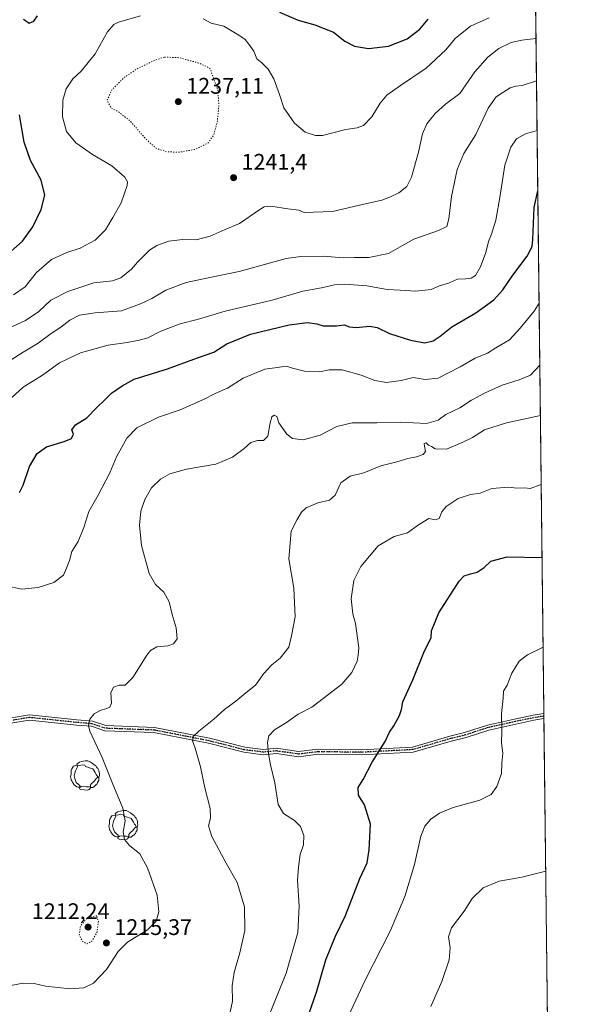
# Model space of a CAD drawing. Units: metres. Extents: x 577106 to 579840, y 4758928 to 4761284.
# Drawn here: x 579593 to 579836, y 4759809 to 4760245 of the extents above; entities that cross this region are included whole.
import ezdxf

# ---------------------------------------------------------------- set-up
doc = ezdxf.new("R2010")
doc.units = ezdxf.units.M
doc.header["$MEASUREMENT"] = 0
doc.linetypes.add('DGN Style 4', pattern=[2.6384748266838614, 1.318413404963828, -0.6592067024819142, 0.001648016756204785, -0.6592067024819142])
doc.linetypes.add('DGN Style 5', pattern=[1.1536117293433497, 0.4944050268614355, -0.6592067024819142])
for name, color, linetype, lineweight in [('Comarca CxS', 21, 'Continuous', 0), ('Comunidad Autónoma CxS', 142, 'Continuous', 0), ('Curva de nivel maestra', 30, 'Continuous', 30), ('Curva de nivel normal', 30, 'Continuous', 0), ('Curva de nivel normal depresión', 30, 'DGN Style 5', 0), ('Espacio natural protegido CxS', 121, 'Continuous', 0), ('Municipio CxS', 4, 'Continuous', 0), ('Pastizal CxS', 92, 'Continuous', 0), ('Pista no pavimentada Cxs', 111, 'Continuous', 0), ('Pista no pavimentada eje', 91, 'DGN Style 4', 0), ('Provincia CxS', 1, 'Continuous', 0), ('Punto de cota en terreno', 7, 'Continuous', 0), ('Ruta', 7, 'DGN Style 5', 30), ('Rótulo de punto de cota en terreno', 7, 'Continuous', 0), ('Yacimiento arqueológico puntual', 7, 'Continuous', 0)]:
    doc.layers.add(name, color=color, linetype=linetype, lineweight=lineweight)
doc.styles.add('Style-Arial', font='txt')

# ---------------------------------------------------------------- blocks, each defined once
blk = doc.blocks.new('*U9')
at = {"layer": 'Comunidad Autónoma CxS', "color": 142, "linetype": 'Continuous', "lineweight": 0, "flags": 128}
blk.add_lwpolyline([(579817.8250919514, 4760564.524148818), (579836.4300006103, 4758970.969982368), (577996.1690170484, 4758950.028942194)], dxfattribs=at)
blk = doc.blocks.new('*U10')
at = {"layer": 'Provincia CxS', "color": 1, "linetype": 'Continuous', "lineweight": 0, "flags": 128}
blk.add_lwpolyline([(579817.8250919514, 4760564.524148818), (579836.4300006103, 4758970.969982368), (577996.1690170484, 4758950.028942194)], dxfattribs=at)
blk = doc.blocks.new('*U11')
at = {"layer": 'Comarca CxS', "color": 21, "linetype": 'Continuous', "lineweight": 0, "flags": 128}
blk.add_lwpolyline([(579817.8250919514, 4760564.524148818), (579836.4300006103, 4758970.969982368), (577996.1690170484, 4758950.028942194)], dxfattribs=at)
blk = doc.blocks.new('*U12')
at = {"layer": 'Municipio CxS', "color": 4, "linetype": 'Continuous', "lineweight": 0, "flags": 128}
blk.add_lwpolyline([(579817.8250919514, 4760564.524148818), (579836.4300006103, 4758970.969982368), (577996.1690170484, 4758950.028942194)], dxfattribs=at)
blk = doc.blocks.new('*U13')
at = {"layer": 'Espacio natural protegido CxS', "color": 121, "linetype": 'Continuous', "lineweight": 0, "flags": 128}
blk.add_lwpolyline([(579817.8250919514, 4760564.524148818), (579836.4300006103, 4758970.969982368), (577996.1690170484, 4758950.028942194)], dxfattribs=at)
blk = doc.blocks.new('5PATER')
at = {"layer": 'Punto de cota en terreno', "linetype": 'Continuous', "lineweight": 0}
h = blk.add_hatch(color=51, dxfattribs=at)
edge = h.paths.add_edge_path()
edge.add_ellipse((0, 0), major_axis=(-0.1095731443231308, -0.1110710700762829), ratio=0.9994222409660322, start_angle=0, end_angle=360)
blk = doc.blocks.new('5YACIM')
at = {"layer": 'Pista no pavimentada eje', "color": 252, "linetype": 'Continuous', "lineweight": 0, "flags": 128}
for points in [[(0.613, -0.064), (0.621, -0.02), (0.617, 0.059), (0.613, 0.123), (0.5930000000000001, 0.195), (0.554, 0.282), (0.498, 0.346), (0.458, 0.401), (0.394, 0.453), (0.295, 0.517), (0.203, 0.5810000000000001), (0.111, 0.624), (-0.016, 0.628), (-0.156, 0.6), (-0.267, 0.5690000000000001), (-0.3830000000000001, 0.485), (-0.363, 0.429), (-0.283, 0.417), (-0.128, 0.457), (-0.02, 0.433), (0.004, 0.37), (0.155, 0.326), (0.251, 0.294), (0.334, 0.266), (0.39, 0.183), (0.434, 0.103), (0.482, 0.02), (0.518, -0.032), (0.546, -0.08), (0.601, -0.1)], [(-0.355, 0.366), (-0.367, 0.405), (-0.446, 0.421), (-0.522, 0.394), (-0.554, 0.3420000000000001), (-0.598, 0.266), (-0.63, 0.199), (-0.638, 0.127), (-0.63, 0.035), (-0.6690000000000002, -0.064), (-0.65, -0.132), (-0.63, -0.215), (-0.61, -0.263), (-0.5780000000000001, -0.323), (-0.546, -0.366), (-0.498, -0.434), (-0.442, -0.482), (-0.379, -0.526), (-0.319, -0.541), (-0.251, -0.545), (-0.243, -0.462), (-0.315, -0.406), (-0.41, -0.3270000000000001), (-0.466, -0.163), (-0.4940000000000001, -0.04), (-0.474, 0.079), (-0.442, 0.191)], [(0.331, -0.561), (0.366, -0.518), (0.41, -0.486), (0.442, -0.462), (0.478, -0.426), (0.518, -0.394), (0.542, -0.339), (0.562, -0.287), (0.601, -0.251), (0.601, -0.207), (0.601, -0.152), (0.5930000000000001, -0.128), (0.558, -0.104), (0.4940000000000001, -0.148), (0.442, -0.207), (0.3820000000000001, -0.271), (0.331, -0.3270000000000001), (0.263, -0.3780000000000001), (0.219, -0.438), (0.219, -0.51), (0.239, -0.561)], [(-0.1, -0.4940000000000001), (-0.183, -0.51), (-0.251, -0.557), (-0.267, -0.609), (-0.199, -0.645), (-0.06, -0.665), (0.07200000000000001, -0.673), (0.163, -0.637), (0.203, -0.5930000000000001), (0.219, -0.549), (0.203, -0.526), (0.123, -0.518), (0.036, -0.518)]]:
    blk.add_lwpolyline(points, close=True, dxfattribs=at)

msp = doc.modelspace()

# ---------------------------------------------------------------- linework, layer by layer
at = {"layer": 'Curva de nivel maestra', "color": 30, "linetype": 'Continuous', "lineweight": 30, "flags": 128}
for points, elevation in [([(579594.2699999996, 4760245.5801), (579596.7999999998, 4760243.850099999), (579598.8600000005, 4760244.7301), (579600.5300000003, 4760247.0101)], 1250), ([(579707.8399999999, 4760248.700099999), (579716.1399999997, 4760245.170100001), (579723.5300000003, 4760243.120100001), (579731.8600000005, 4760239.790100001), (579736.8399999999, 4760235.7601), (579741.1100000005, 4760233.540100001), (579747.4299999997, 4760232.600099999), (579756.2199999997, 4760233.540100001), (579764.4500000002, 4760236.8101), (579770.1900000004, 4760241.140100001), (579773.8600000005, 4760245.610099999)], 1250), ([(579586.3700000001, 4760140.470100001), (579593.9199999999, 4760147.120100001), (579598.4699999997, 4760153.530099999), (579602.1799999997, 4760161.120100001), (579603.8600000005, 4760167.540100001), (579602.1799999997, 4760174.210100001), (579597.4600000001, 4760182.850099999), (579594.7000000002, 4760191.0701), (579592.5, 4760203.1801)], 1250), ([(579592.6100000005, 4760035.6601), (579594.1699999999, 4760038.960100001), (579596.9600000001, 4760047.200099999), (579600.3300000001, 4760053.020099999), (579604.54, 4760055.960100001), (579612.4000000004, 4760058.280099999), (579615.6299999999, 4760059.710100001), (579616.5700000003, 4760061.540100001), (579615.8200000003, 4760063.540100001), (579617.3799999999, 4760065.700099999), (579622.4400000004, 4760068.850099999), (579626.7199999997, 4760073.2601), (579630.4400000004, 4760076.790100001), (579633.3200000003, 4760079.700099999), (579638.1200000001, 4760082.9301), (579643.4500000002, 4760085.9301), (579658.1799999997, 4760090.4801), (579671.5300000003, 4760095.4001), (579678.7000000002, 4760097.970100001), (579684.54, 4760101.5801), (579695.0300000003, 4760105.9001), (579712.1200000001, 4760110.050100001), (579720.25, 4760111.020099999), (579724.4600000001, 4760110.550100001), (579727.1900000004, 4760109.5601), (579730.5300000003, 4760109.620100001), (579733.1900000004, 4760109.600099999), (579736.5300000003, 4760109.970100001), (579738.8600000005, 4760109.130100001), (579741.8600000005, 4760108.840100001), (579747.8300000001, 4760109.520099999), (579751.1900000004, 4760108.9101), (579756.6699999999, 4760106.2301), (579765.9900000002, 4760103.220100001), (579772.4100000003, 4760102.120100001), (579776.0700000003, 4760102.960100001), (579779.0800000001, 4760104.9801), (579784.3499999996, 4760109.220100001), (579794.9500000002, 4760115.420100001), (579802.9100000003, 4760121.120100001), (579806.9800000004, 4760125.540100001), (579811.4299999997, 4760132.100099999), (579817.7999999998, 4760140.4301), (579819.9100000003, 4760144.800100001), (579820.3200000003, 4760147.850099999), (579820.8300000001, 4760162.040100001), (579822.4370999997, 4760169.4946)], 1225), ([(579720.0199999996, 4759801.870100001), (579724.2199999997, 4759814.210100001), (579728.4699999997, 4759828.5001), (579732.5700000003, 4759838.700099999), (579737.1600000003, 4759848.1601), (579743.4400000004, 4759864.540100001), (579746.8200000003, 4759871.540100001), (579747.5800000001, 4759877.210100001), (579748.3099999996, 4759888.620100001), (579745.5499999998, 4759897.210100001), (579742.9500000002, 4759901.550100001), (579742.8399999999, 4759904.9101), (579745.0199999996, 4759908.470100001), (579748.9800000004, 4759916.0601), (579754.7800000003, 4759925.290100001), (579756.7300000004, 4759929.390100001), (579758.5700000003, 4759932.210100001), (579761.1399999997, 4759936.870100001), (579761.9600000001, 4759939.540100001), (579762.6500000004, 4759942.9001), (579767.0700000003, 4759952.640100001), (579772.2699999996, 4759965.5601), (579775.1200000001, 4759971.210100001), (579775.2599999999, 4759974.3101), (579778.5, 4759982.3201), (579787.5300000003, 4759996.420100001), (579789.79, 4759998.6801), (579792.6299999999, 4759999.640100001), (579795.5899999999, 4760000.370100001), (579798.6600000003, 4760002.4001), (579801.6799999997, 4760005.280099999), (579808.9100000003, 4760007.120100001), (579824.3362999996, 4760006.820400001)], 1200)]:
    msp.add_lwpolyline(points, dxfattribs=dict(at, elevation=elevation))
at = {"layer": 'Curva de nivel normal', "color": 30, "linetype": 'Continuous', "lineweight": 0, "flags": 128}
for points, elevation in [([(579646.1900000004, 4760247.09), (579636.4100000003, 4760244.300000001), (579634.3899999997, 4760243.26), (579631.6299999999, 4760239.980000001), (579626.1399999997, 4760230.210000001), (579619.9199999999, 4760222.539999999), (579616.2300000004, 4760219.050000001), (579613.2400000002, 4760214.730000001), (579611.8099999996, 4760209.67), (579611.6100000005, 4760202.25), (579613.4199999999, 4760195.82), (579617.54, 4760190.74), (579624.9800000004, 4760185.539999999), (579633.5800000001, 4760180.59), (579639.2599999999, 4760175.560000001), (579640.4100000003, 4760173.380000001), (579640.25, 4760171.869999999), (579637.7199999997, 4760164.15), (579633.9600000001, 4760157.630000001), (579630.6299999999, 4760152.230000001), (579626.0599999996, 4760147.630000001), (579619.5, 4760144.029999999), (579613.5199999996, 4760142.180000001), (579606.7400000002, 4760139.029999999), (579600.0899999999, 4760133.300000001), (579595, 4760126.92), (579589.8499999996, 4760123.34)], 1245), ([(579800.8899999997, 4760246.15), (579792.5800000001, 4760242.42), (579785.8600000005, 4760237.07), (579781.6600000003, 4760232), (579772.9699999997, 4760223.779999999), (579761.5800000001, 4760216.210000001), (579755.5499999998, 4760211.810000001), (579752.5599999996, 4760208.289999999), (579748.8600000005, 4760202.199999999), (579745.1399999997, 4760198.390000001), (579742.2699999996, 4760197.34), (579737.25, 4760196.600000001), (579726.9800000004, 4760193.99), (579723.9199999999, 4760194.01), (579719.2999999998, 4760195.49), (579714.5, 4760199.470000001), (579709.7800000003, 4760206.32), (579707.9400000004, 4760212.16), (579705.3600000005, 4760219.100000001), (579702.8099999996, 4760223.439999999), (579700, 4760226.230000001), (579697.8099999996, 4760228.039999999), (579696.4800000004, 4760231.380000001), (579694.2100000001, 4760234.449999999), (579692.7000000002, 4760236.630000001), (579689.8600000005, 4760238.439999999), (579683.1900000004, 4760242.5), (579677.5800000001, 4760243.730000001), (579673.9699999997, 4760245.720000001)], 1245), ([(579583.1900000004, 4760106.52), (579595.1900000004, 4760112), (579601.0999999996, 4760115.890000001), (579606.4800000004, 4760120.980000001), (579614.0199999996, 4760124.83), (579625.54, 4760128.680000001), (579633.7400000002, 4760129.600000001), (579637.5199999996, 4760130.850000001), (579642.1900000004, 4760134.699999999), (579644.8600000005, 4760137.9), (579647.1100000005, 4760139.99), (579650.1799999997, 4760143.140000001), (579653.4400000004, 4760145.24), (579658.8600000005, 4760147.119999999), (579664.8600000005, 4760147.84), (579670.8600000005, 4760147.730000001), (579677.0800000001, 4760149.32), (579683.7699999996, 4760152.33), (579690.1399999997, 4760154.939999999), (579699.2100000001, 4760161.210000001), (579701.0800000001, 4760162.380000001), (579704.0999999996, 4760162.730000001), (579711.5099999999, 4760161.42), (579716.4100000003, 4760160.930000001), (579718.7599999999, 4760159.859999999), (579731.3200000003, 4760160.33), (579743.3499999996, 4760163.17), (579753.3200000003, 4760165.279999999), (579757.1900000004, 4760166.82), (579760.8499999996, 4760168.57), (579764.3399999999, 4760171.33), (579766.4800000004, 4760175.539999999), (579769.5, 4760186.539999999), (579771.2999999998, 4760194.779999999), (579773.2599999999, 4760199.220000001), (579776.8600000005, 4760203.75), (579781.5300000003, 4760207.92), (579787.9299999997, 4760212.65), (579794.5, 4760222.279999999), (579800.2800000003, 4760228.720000001), (579805.2000000002, 4760232.600000001), (579810.6100000005, 4760235.27), (579815.3799999999, 4760236.189999999), (579821.6492, 4760236.979)], 1240), ([(579585.2199999997, 4760092.130000001), (579594.1900000004, 4760097.980000001), (579600.8600000005, 4760101.850000001), (579606.5300000003, 4760106.199999999), (579610.8600000005, 4760109.039999999), (579614.8600000005, 4760112.140000001), (579619.1900000004, 4760114.300000001), (579626.1900000004, 4760115.41), (579637.8600000005, 4760116.25), (579646.1900000004, 4760119.390000001), (579651.1900000004, 4760121.74), (579657.4299999997, 4760125.350000001), (579666.4699999997, 4760128.75), (579676.9199999999, 4760131.039999999), (579690.0199999996, 4760133.640000001), (579710.8700000001, 4760139.390000001), (579717.2800000003, 4760140.32), (579727.3700000001, 4760140.42), (579736.0499999998, 4760139.680000001), (579741.1600000003, 4760139.930000001), (579747.5300000003, 4760139.930000001), (579756.25, 4760141.74), (579762.4699999997, 4760145.17), (579767.4100000003, 4760148.029999999), (579778.4400000004, 4760151.84), (579782.0700000003, 4760153.699999999), (579783, 4760157.02), (579784.1399999997, 4760166.92), (579786.7199999997, 4760178.890000001), (579789.7100000001, 4760185.980000001), (579794.9000000004, 4760194.480000001), (579800.4000000004, 4760206.039999999), (579804, 4760211.119999999), (579806.9699999997, 4760212.99), (579810.1600000003, 4760215.16), (579812.7699999996, 4760215.84), (579815.5300000003, 4760216.130000001), (579821.8673, 4760218.3025)], 1235), ([(579584.3099999996, 4760073.4), (579594.1900000004, 4760082.390000001), (579602.7300000004, 4760087.699999999), (579610.3200000003, 4760093.15), (579619.6299999999, 4760097.58), (579631.8399999999, 4760101.08), (579640.3799999999, 4760102.140000001), (579645.6399999997, 4760103.300000001), (579649.4800000004, 4760104.310000001), (579655.2100000001, 4760107.220000001), (579663.8499999996, 4760110.529999999), (579671.8899999997, 4760112.57), (579683.7699999996, 4760116.029999999), (579704.5899999999, 4760120.939999999), (579718.2999999998, 4760125.01), (579726.5499999998, 4760126.42), (579732.2800000003, 4760127.74), (579736.8899999997, 4760128.01), (579746.5599999996, 4760127.34), (579755.6500000004, 4760125.699999999), (579761.4699999997, 4760125.390000001), (579768.1900000004, 4760124.92), (579772.5300000003, 4760125.34), (579775.1900000004, 4760125.720000001), (579778.8600000005, 4760127.279999999), (579782.8600000005, 4760128.550000001), (579786.8600000005, 4760130.33), (579790.5300000003, 4760130.4), (579792.8600000005, 4760130.67), (579794.8600000005, 4760131.970000001), (579797.0300000003, 4760135.76), (579799.4699999997, 4760142.140000001), (579800.6299999999, 4760147.039999999), (579801.9100000003, 4760150.210000001), (579803.7800000003, 4760156.380000001), (579805.8099999996, 4760167.34), (579807.8099999996, 4760180.880000001), (579810.4199999999, 4760188.859999999), (579812.9699999997, 4760192.58), (579817.0300000003, 4760194.710000001), (579822.1253000004, 4760196.203700001)], 1230), ([(579586.5899999999, 4759994.32), (579593.5599999996, 4759992.890000001), (579600.8799999999, 4759993.619999999), (579607.7199999997, 4759995.810000001), (579612.1399999997, 4759999.08), (579613.4600000001, 4760002.08), (579614.6900000004, 4760005.600000001), (579615.7800000003, 4760009.57), (579618.6500000004, 4760014.039999999), (579621.1200000001, 4760020.15), (579623.3399999999, 4760027.27), (579627.4600000001, 4760034.539999999), (579632.6100000005, 4760044.369999999), (579635.6200000001, 4760051.460000001), (579640.1900000004, 4760059.859999999), (579644.5300000003, 4760064.32), (579654.2400000002, 4760069.109999999), (579663.8399999999, 4760072.41), (579674.1399999997, 4760076.930000001), (579679.3399999999, 4760079.58), (579684.8600000005, 4760082), (579691.8200000003, 4760086.350000001), (579701.3600000005, 4760090.4), (579706.9199999999, 4760091.189999999), (579710.9400000004, 4760091.730000001), (579713.5899999999, 4760090.810000001), (579718.9500000002, 4760089.52), (579725.5800000001, 4760089.26), (579729.9500000002, 4760090.16), (579735.6600000003, 4760090.16), (579744.1100000005, 4760087.720000001), (579750.1900000004, 4760085.34), (579755.3499999996, 4760084.529999999), (579761.8099999996, 4760085.289999999), (579767.0999999996, 4760086.76), (579772.5300000003, 4760085.76), (579778.2599999999, 4760086.34), (579788.0899999999, 4760091.430000001), (579794.7000000002, 4760095.279999999), (579800.1399999997, 4760097.539999999), (579803.8600000005, 4760099.890000001), (579809.8600000005, 4760103.430000001), (579814.5800000001, 4760108.51), (579820.8099999996, 4760116.029999999), (579823.0191000003, 4760119.641200001)], 1220), ([(579585.6900000004, 4759816.57), (579594.0199999996, 4759818.15), (579599.0300000003, 4759817.91), (579604.0800000001, 4759816.76), (579615.0099999999, 4759815.689999999), (579621.0599999996, 4759816.029999999), (579625.3099999996, 4759818.08), (579631.0899999999, 4759824.16), (579636.25, 4759832.210000001), (579640.5300000003, 4759836.34), (579649.29, 4759841.74), (579653.2100000001, 4759845.640000001), (579654.4199999999, 4759849.730000001), (579653.5800000001, 4759857.119999999), (579649.4000000004, 4759869.32), (579645.8799999999, 4759875.480000001), (579641.3499999996, 4759879.230000001), (579639.1399999997, 4759881.859999999), (579638.5800000001, 4759885.26), (579639.3799999999, 4759890.060000001), (579638.3600000005, 4759895.710000001), (579633.6600000003, 4759907.16), (579629.1699999999, 4759918.26), (579623.7800000003, 4759929.869999999), (579623.1900000004, 4759932.369999999), (579623.7100000001, 4759935.210000001), (579625.6600000003, 4759937.539999999), (579628.6100000005, 4759939.210000001), (579630.8600000005, 4759939.699999999), (579632.6500000004, 4759940.49), (579633.3499999996, 4759942.34), (579633.0800000001, 4759946.800000001), (579634.1799999997, 4759949.33), (579636.7699999996, 4759950.199999999), (579639.3600000005, 4759950.32), (579642.8799999999, 4759953.619999999), (579649.0300000003, 4759963.539999999), (579650.6200000001, 4759965.600000001), (579653.4000000004, 4759967.210000001), (579658.3899999997, 4759967.67), (579660.9100000003, 4759968.52), (579662.4400000004, 4759970.880000001), (579662.04, 4759975.680000001), (579660.3200000003, 4759981.539999999), (579658.9699999997, 4759987.230000001), (579656.6100000005, 4759991.57), (579652.8600000005, 4759994.949999999), (579650.0099999999, 4759999.800000001), (579646.6600000003, 4760012.210000001), (579645.7999999998, 4760021.210000001), (579646.4199999999, 4760027.380000001), (579648.0999999996, 4760032.630000001), (579651.0800000001, 4760037.730000001), (579655.0599999996, 4760041.560000001), (579659.2400000002, 4760043.960000001), (579666.6299999999, 4760045.970000001), (579679.6200000001, 4760048.27), (579686.9699999997, 4760051.289999999), (579692.1900000004, 4760055.220000001), (579695.0999999996, 4760057.869999999), (579698.1699999999, 4760058.76), (579700.7699999996, 4760058.680000001), (579702.6699999999, 4760060.680000001), (579703.7000000002, 4760066.539999999), (579704.5099999999, 4760069.300000001), (579705.5499999998, 4760069.960000001), (579706.7300000004, 4760069.41), (579707.5599999996, 4760066.58), (579711.1699999999, 4760061.52), (579713.6299999999, 4760059.640000001), (579718.4100000003, 4760059.09), (579725.9500000002, 4760061.17), (579733.2400000002, 4760064.960000001), (579740.1299999999, 4760066.560000001), (579751.0700000003, 4760066.630000001), (579761.5099999999, 4760066.9), (579773.0999999996, 4760066.33), (579778.29, 4760067.699999999), (579781.7300000004, 4760070.289999999), (579787.8899999997, 4760073.24), (579793.0199999996, 4760076.619999999), (579798.7599999999, 4760079.74), (579806.6900000004, 4760083.230000001), (579814.2599999999, 4760085.630000001), (579819.25, 4760087.730000001), (579823.3404000001, 4760092.124)], 1215), ([(579686.04, 4759805.279999999), (579687.0199999996, 4759810.210000001), (579686.9299999997, 4759816.939999999), (579687.7199999997, 4759822.810000001), (579690.3099999996, 4759831.600000001), (579692.4600000001, 4759841.51), (579692.4100000003, 4759851.930000001), (579689.1699999999, 4759862.810000001), (579684.2699999996, 4759871.34), (579677.8399999999, 4759883.220000001), (579676.4400000004, 4759887.869999999), (579677.3399999999, 4759891.32), (579677.0599999996, 4759895.619999999), (579674.7999999998, 4759904.810000001), (579672.9100000003, 4759914.029999999), (579670.5199999996, 4759922.279999999), (579669.2999999998, 4759925.640000001), (579669.6399999997, 4759927.480000001), (579672.0899999999, 4759929.859999999), (579678.7300000004, 4759935.119999999), (579683.4500000002, 4759939.470000001), (579688.5599999996, 4759943.210000001), (579692.9400000004, 4759946.92), (579697.1699999999, 4759950.210000001), (579700.8700000001, 4759955.430000001), (579704.4400000004, 4759959.26), (579708.2300000004, 4759962.189999999), (579712.04, 4759967.140000001), (579713.2300000004, 4759972.189999999), (579714.7999999998, 4759980.539999999), (579714.2800000003, 4759993.26), (579712.04, 4760006.230000001), (579713.0700000003, 4760018.560000001), (579715.6699999999, 4760023.699999999), (579717.6200000001, 4760027.029999999), (579719.6799999997, 4760028.83), (579724.8600000005, 4760031.140000001), (579730.1100000005, 4760032.34), (579732.5199999996, 4760034.529999999), (579735.1100000005, 4760039.99), (579739.2300000004, 4760042.960000001), (579745.3300000001, 4760044.390000001), (579752.8399999999, 4760047.52), (579759.9900000002, 4760049.34), (579764.8099999996, 4760050.779999999), (579768.7000000002, 4760051.560000001), (579771.6100000005, 4760052.57), (579772.6799999997, 4760053.9), (579772.1299999999, 4760056.26), (579772.1100000005, 4760057.480000001), (579772.8700000001, 4760057.74), (579773.9299999997, 4760056.710000001), (579775.3399999999, 4760056.02), (579776.9900000002, 4760055), (579781.9400000004, 4760054.960000001), (579788.9400000004, 4760057.92), (579793.4699999997, 4760060.060000001), (579798.8600000005, 4760063.480000001), (579808.6399999997, 4760066.619999999), (579823.5999999996, 4760069.8925)], 1210), ([(579700.2100000001, 4759796.210000001), (579710.8300000001, 4759822.539999999), (579715.9900000002, 4759840.550000001), (579716.6500000004, 4759852.26), (579715.9100000003, 4759863.810000001), (579716.3200000003, 4759869.57), (579717.04, 4759875.130000001), (579718.4600000001, 4759879.539999999), (579718.6399999997, 4759883.619999999), (579717.2599999999, 4759887.59), (579714.5499999998, 4759890.230000001), (579709.7199999997, 4759893.4), (579707.2800000003, 4759897.42), (579705.8499999996, 4759906.92), (579703.9000000004, 4759914.869999999), (579702.9600000001, 4759919.869999999), (579702.5099999999, 4759924.91), (579703.0999999996, 4759927.83), (579705.5999999996, 4759930.52), (579710.9500000002, 4759933.689999999), (579716.1699999999, 4759937.369999999), (579722.1799999997, 4759940.529999999), (579727.25, 4759944.34), (579735.5599999996, 4759950.77), (579739.9100000003, 4759955.850000001), (579742.3399999999, 4759960.869999999), (579742.8200000003, 4759963.630000001), (579743.0300000003, 4759966.890000001), (579741.5599999996, 4759977.539999999), (579740.3700000001, 4759981.939999999), (579739.6900000004, 4759988.49), (579740.8200000003, 4759996.609999999), (579743.9100000003, 4760002.869999999), (579751.6699999999, 4760012.050000001), (579758.7400000002, 4760016.199999999), (579764.5999999996, 4760017.800000001), (579769.5, 4760021.34), (579774.1600000003, 4760024.230000001), (579776.9800000004, 4760023.640000001), (579778.6600000003, 4760024.119999999), (579779.8399999999, 4760027.09), (579781.75, 4760029.480000001), (579787.0899999999, 4760033.029999999), (579792.5800000001, 4760034.779999999), (579796.9199999999, 4760035.439999999), (579802.0999999996, 4760037.449999999), (579809.5899999999, 4760038.01), (579813.1900000004, 4760037.689999999), (579816.5300000003, 4760037.789999999), (579819.0300000003, 4760037.4), (579823.9573999997, 4760039.276699999)], 1205), ([(579736.4199999999, 4759799.230000001), (579745.9299999997, 4759819.470000001), (579757.1799999997, 4759841.41), (579763.5300000003, 4759856.539999999), (579767.6900000004, 4759870.680000001), (579770.5599999996, 4759883.25), (579772.3099999996, 4759887.76), (579775.0599999996, 4759890.9), (579778.8700000001, 4759893.5), (579784.9100000003, 4759895.949999999), (579796.7199999997, 4759899.289999999), (579801.79, 4759901.76), (579804.2199999997, 4759905.359999999), (579806.4000000004, 4759911.08), (579806.54, 4759915.630000001), (579806.9500000002, 4759920.07), (579806.2800000003, 4759924.619999999), (579806.4699999997, 4759929.960000001), (579806.3799999999, 4759937.52), (579807.0499999998, 4759944.539999999), (579807.2000000002, 4759947.539999999), (579808.8600000005, 4759950.210000001), (579810.8700000001, 4759955.539999999), (579814.1399999997, 4759960.84), (579817.9400000004, 4759963.67), (579824.7991000004, 4759967.1821)], 1195), ([(579825.9587000003, 4759867.861500001), (579815.2999999998, 4759865.189999999), (579805.3799999999, 4759863.350000001), (579798.29, 4759860.33), (579793.3799999999, 4759855.600000001), (579789.8600000005, 4759850.01), (579784.1399999997, 4759842.720000001), (579782.7999999998, 4759838.66), (579783.6100000005, 4759833.82), (579783.0999999996, 4759828.449999999), (579779.8399999999, 4759818.859999999), (579774.9400000004, 4759807.789999999)], 1190)]:
    msp.add_lwpolyline(points, dxfattribs=dict(at, elevation=elevation))
at = {"layer": 'Curva de nivel normal depresión', "color": 30, "linetype": 'DGN Style 5', "lineweight": 0, "flags": 128}
for points, elevation in [([(579656.8099999996, 4760228.730000001), (579651.9100000003, 4760227.100000001), (579644.75, 4760223.600000001), (579638.7599999999, 4760219.52), (579633.5, 4760214.17), (579631.4400000004, 4760209.67), (579633.1699999999, 4760206.310000001), (579636.8899999997, 4760204.17), (579641.6799999997, 4760200.369999999), (579648.3700000001, 4760192.680000001), (579653.2400000002, 4760188.25), (579657.9500000002, 4760186.76), (579663.4000000004, 4760186.57), (579670.6600000003, 4760187.880000001), (579676.1799999997, 4760190.689999999), (579678.5999999996, 4760194), (579680.2300000004, 4760199.619999999), (579681, 4760207.34), (579680.5599999996, 4760214.199999999), (579677.0499999998, 4760223.730000001), (579672.4100000003, 4760226.039999999), (579663.1900000004, 4760228.52), (579656.8099999996, 4760228.730000001)], 1240), ([(579626.8600000005, 4759848.039999999), (579622.7300000004, 4759847.16), (579619.6200000001, 4759843.52), (579619.0599999996, 4759839.460000001), (579620.7400000002, 4759836.449999999), (579622.5599999996, 4759835.52), (579624.8200000003, 4759836.91), (579626.9199999999, 4759840.66), (579627.5300000003, 4759845.449999999), (579626.8600000005, 4759848.039999999)], 1215)]:
    msp.add_lwpolyline(points, dxfattribs=dict(at, elevation=elevation))
at = {"layer": 'Pastizal CxS', "color": 92, "linetype": 'Continuous', "lineweight": 0, "extrusion": (0.00207972830912542, -0.1781333897655526, 0.9840041515058735), "elevation": -845523.9573626397, "flags": 128}
msp.add_lwpolyline([(635354.6760566585, 4677467.356967561), (635354.6760566585, 4677031.077145953)], dxfattribs=at)
at = {"layer": 'Pastizal CxS', "color": 92, "linetype": 'Continuous', "lineweight": 0, "extrusion": (0.0002126289228010918, -0.01827033655405082, 0.9998330608612335), "elevation": -85649.4809859957, "flags": 128}
msp.add_lwpolyline([(635177.958298384, 4752096.290180682), (635177.958298384, 4752095.129908434)], dxfattribs=at)
at = {"layer": 'Pastizal CxS', "color": 92, "linetype": 'Continuous', "lineweight": 0, "extrusion": (0.0001608141753895776, -0.0137531591834634, 0.9999054079018052), "elevation": -64177.96030536158, "flags": 128}
msp.add_lwpolyline([(579824.9568197194, 4759504.092325248), (579824.9704222927, 4759502.929115232)], dxfattribs=at)
at = {"layer": 'Pastizal CxS', "color": 92, "linetype": 'Continuous', "lineweight": 0, "extrusion": (0.0006873132160898639, -0.05886858997081733, 0.998265504119716), "elevation": -278621.1768095018, "flags": 128}
msp.add_lwpolyline([(635355.9267643238, 4744668.273475962), (635355.9267643238, 4744533.980108412)], dxfattribs=at)
at = {"layer": 'Pastizal CxS', "color": 92, "linetype": 'Continuous', "lineweight": 0}
msp.add_polyline3d([(579817.8250000002, 4760564.529300001, 1302.614900000001), (579836.4299999997, 4758970.970000001, 1215.905899999998), (578871.4376999997, 4758959.9889, 1268.349300000002)], dxfattribs=at)
at = {"layer": 'Pista no pavimentada Cxs', "color": 111, "linetype": 'Continuous', "lineweight": 0, "extrusion": (0.0001827353124222794, -0.01566466403927013, 0.9998772849246764), "elevation": -73263.9739103311, "flags": 128}
msp.add_lwpolyline([(635308.7197970755, 4752285.896703165), (635308.7197970755, 4752283.573159968)], dxfattribs=at)
at = {"layer": 'Pista no pavimentada Cxs', "color": 111, "linetype": 'Continuous', "lineweight": 0}
for points in [[(579582.5428999999, 4759934.734099999, 1216.506099999999), (579596.9765, 4759937.093699999, 1216.284199999995), (579618.0559, 4759934.8803, 1215.465599999996), (579624.9155000001, 4759934.2917, 1215.054199999999), (579630.7845000001, 4759932.3159, 1214.647100000002), (579652.4036999998, 4759931.524499999, 1212.280199999994), (579676.8651000002, 4759926.738100001, 1209.295599999998), (579692.4369000001, 4759922.778899999, 1206.720600000001), (579700.7090999996, 4759921.744700001, 1205.492700000003), (579706.5401, 4759922.274700001, 1204.709499999997), (579716.3819000004, 4759920.8709, 1203.690000000002), (579724.9071000004, 4759921.9199, 1203.080799999996), (579744.1299000002, 4759921.654300001, 1201.166400000002), (579766.8437000001, 4759922.8355, 1198.496199999994), (579783.4105000002, 4759927.699899999, 1197.107699999993), (579790.0071, 4759929.283100001, 1196.580000000002), (579800.0717000002, 4759932.593499999, 1195.694399999993), (579812.1732999999, 4759935.252900001, 1194.187200000001), (579820.3369000005, 4759936.956300001, 1193.322100000005), (579824.9628999997, 4759937.726100001, 1193.052100000001), (579825.1426999997, 4759937.7521, 1193.043699999995), (579825.1698000003, 4759935.428900001, 1193.007199999993), (579820.7607000005, 4759934.6953, 1193.273300000001), (579812.6549000005, 4759933.003900001, 1194.121100000004), (579800.6794999996, 4759930.372099999, 1195.622000000003), (579790.6359000001, 4759927.068700001, 1196.489900000001), (579784.0033, 4759925.4769, 1196.997399999993), (579767.2326999997, 4759920.5527, 1198.342699999994), (579744.1738999998, 4759919.353499999, 1201.019400000005), (579725.0323000001, 4759919.617900001, 1203.030799999993), (579716.3596999999, 4759918.5507, 1203.703999999998), (579706.4808999998, 4759919.9597, 1204.766199999998), (579700.6700999998, 4759919.431700001, 1205.512900000002), (579692.0093, 4759920.5145, 1206.746400000004), (579676.3605000004, 4759924.4933, 1209.240300000005), (579652.1391000003, 4759929.2327, 1212.331699999995), (579630.3668999998, 4759930.0297, 1214.648199999996), (579624.4436999997, 4759932.023700001, 1215.029599999994), (579617.8375000004, 4759932.590700001, 1215.449500000002), (579597.0431000004, 4759934.7739, 1216.296799999996), (579582.9716999996, 4759932.4737, 1216.517399999997)], [(579582.5428999999, 4759934.734099999, 1216.506099999999), (579596.9765, 4759937.093699999, 1216.284199999995), (579618.0559, 4759934.8803, 1215.465599999996), (579624.9155000001, 4759934.2917, 1215.054199999999), (579630.7845000001, 4759932.3159, 1214.647100000002), (579652.4036999998, 4759931.524499999, 1212.280199999994), (579676.8651000002, 4759926.738100001, 1209.295599999998), (579692.4369000001, 4759922.778899999, 1206.720600000001), (579700.7090999996, 4759921.744700001, 1205.492700000003), (579706.5401, 4759922.274700001, 1204.709499999997), (579716.3819000004, 4759920.8709, 1203.690000000002), (579724.9071000004, 4759921.9199, 1203.080799999996), (579744.1299000002, 4759921.654300001, 1201.166400000002), (579766.8437000001, 4759922.8355, 1198.496199999994), (579783.4105000002, 4759927.699899999, 1197.107699999993), (579790.0071, 4759929.283100001, 1196.580000000002), (579800.0717000002, 4759932.593499999, 1195.694399999993), (579812.1732999999, 4759935.252900001, 1194.187200000001), (579820.3369000005, 4759936.956300001, 1193.322100000005), (579824.9628999997, 4759937.726100001, 1193.052100000001), (579825.1426999997, 4759937.7521, 1193.043699999995)], [(579825.1698000003, 4759935.429, 1193.007299999997), (579820.7607000005, 4759934.6953, 1193.273300000001), (579812.6549000005, 4759933.003900001, 1194.121100000004), (579800.6794999996, 4759930.372099999, 1195.622000000003), (579790.6359000001, 4759927.068700001, 1196.489900000001), (579784.0033, 4759925.4769, 1196.997399999993), (579767.2326999997, 4759920.5527, 1198.342699999994), (579744.1738999998, 4759919.353499999, 1201.019400000005), (579725.0323000001, 4759919.617900001, 1203.030799999993), (579716.3596999999, 4759918.5507, 1203.703999999998), (579706.4808999998, 4759919.9597, 1204.766199999998), (579700.6700999998, 4759919.431700001, 1205.512900000002), (579692.0093, 4759920.5145, 1206.746400000004), (579676.3605000004, 4759924.4933, 1209.240300000005), (579652.1391000003, 4759929.2327, 1212.331699999995), (579630.3668999998, 4759930.0297, 1214.648199999996), (579624.4436999997, 4759932.023700001, 1215.029599999994), (579617.8375000004, 4759932.590700001, 1215.449500000002), (579597.0431000004, 4759934.7739, 1216.296799999996), (579582.9716999996, 4759932.4737, 1216.517399999997)]]:
    msp.add_polyline3d(points, dxfattribs=at)
at = {"layer": 'Pista no pavimentada eje', "color": 91, "linetype": 'DGN Style 4', "lineweight": 0}
msp.add_polyline3d([(579825.1562999999, 4759936.5921, 1193.024399999995), (579825.1397000002, 4759936.5897, 1193.025200000004), (579820.5487000003, 4759935.8257, 1193.298299999995), (579812.4140999997, 4759934.128500001, 1194.152300000002), (579800.3756999997, 4759931.482899999, 1195.657500000001), (579790.3214999996, 4759928.175899999, 1196.531400000007), (579783.7068999996, 4759926.588500001, 1197.051500000002), (579767.0380999995, 4759921.6941, 1198.417100000006), (579744.1518999999, 4759920.503900001, 1201.092999999993), (579724.9697000004, 4759920.7689, 1203.055999999997), (579716.3709000006, 4759919.710700001, 1203.697), (579706.5105, 4759921.1173, 1204.737999999998), (579700.6897, 4759920.588099999, 1205.502900000007), (579692.2231000002, 4759921.646700001, 1206.723499999993), (579676.6129000001, 4759925.615700001, 1209.265299999999), (579652.2714999998, 4759930.378699999, 1212.306100000002), (579630.5756999999, 4759931.172700001, 1214.646200000003), (579624.6794999996, 4759933.1577, 1215.028600000005), (579617.9467000002, 4759933.735500001, 1215.457299999995), (579597.0099, 4759935.933900001, 1216.290399999998), (579582.7572999997, 4759933.603900001, 1216.511299999998)], dxfattribs=at)
at = {"layer": 'Ruta', "color": 7, "linetype": 'DGN Style 5', "lineweight": 30}
msp.add_polyline3d([(579825.1562999999, 4759936.5921, 1193.024399999995), (579825.1397000002, 4759936.5897, 1193.025200000004), (579820.5487000003, 4759935.8257, 1193.298299999995), (579812.4140999997, 4759934.128500001, 1194.152300000002), (579800.3756999997, 4759931.482899999, 1195.657500000001), (579790.3214999996, 4759928.175899999, 1196.531400000007), (579783.7068999996, 4759926.588500001, 1197.051500000002), (579767.0380999995, 4759921.6941, 1198.417100000006), (579744.1518999999, 4759920.503900001, 1201.092999999993), (579724.9697000004, 4759920.7689, 1203.055999999997), (579716.3709000006, 4759919.710700001, 1203.697), (579706.5105, 4759921.1173, 1204.737999999998), (579700.6897, 4759920.588099999, 1205.502900000007), (579692.2231000002, 4759921.646700001, 1206.723499999993), (579676.6129000001, 4759925.615700001, 1209.265299999999), (579652.2714999998, 4759930.378699999, 1212.306100000002), (579630.5756999999, 4759931.172700001, 1214.646200000003), (579624.6794999996, 4759933.1577, 1215.028600000005), (579617.9467000002, 4759933.735500001, 1215.457299999995), (579597.0099, 4759935.933900001, 1216.290399999998), (579582.7572999997, 4759933.603900001, 1216.511299999998)], dxfattribs=at)

# ---------------------------------------------------------------- block references
at = {"layer": 'Comarca CxS', "color": 21, "linetype": 'Continuous', "lineweight": 0}
msp.add_blockref('*U11', (0, 0), dxfattribs=at)
at = {"layer": 'Comunidad Autónoma CxS', "color": 142, "linetype": 'Continuous', "lineweight": 0}
msp.add_blockref('*U9', (0, 0), dxfattribs=at)
at = {"layer": 'Espacio natural protegido CxS', "color": 121, "linetype": 'Continuous', "lineweight": 0}
msp.add_blockref('*U13', (0, 0), dxfattribs=at)
at = {"layer": 'Municipio CxS', "color": 4, "linetype": 'Continuous', "lineweight": 0}
msp.add_blockref('*U12', (0, 0), dxfattribs=at)
at = {"layer": 'Provincia CxS', "color": 1, "linetype": 'Continuous', "lineweight": 0}
msp.add_blockref('*U10', (0, 0), dxfattribs=at)
at = {"layer": 'Punto de cota en terreno', "color": 7, "linetype": 'Continuous', "lineweight": 0, "xscale": 10, "yscale": 10, "zscale": 10}
for p in [(579663, 4760209, 1237.110000000001), (579687.5199999996, 4760175.289999999, 1241.399999999994), (579623, 4759843, 1212.240000000005), (579631.1100000005, 4759835.960000001, 1215.369999999995)]:
    msp.add_blockref('5PATER', p, dxfattribs=at)
at = {"layer": 'Yacimiento arqueológico puntual', "color": 7, "linetype": 'Continuous', "lineweight": 0, "xscale": 10, "yscale": 10, "zscale": 10}
for p in [(579621.7999999998, 4759910.439999999), (579638.7999999998, 4759888.439999999)]:
    msp.add_blockref('5YACIM', p, dxfattribs=at)

# ---------------------------------------------------------------- texts
at = {"layer": 'Rótulo de punto de cota en terreno', "color": 7, "linetype": 'Continuous', "lineweight": 0, "style": 'Style-Arial'}
for s, p in [('1237,11', (579666.5278000003, 4760212.527799999)), ('1241,4', (579691.0477999998, 4760178.8178)), ('1212,24', (579598.0362, 4759846.527799999)), ('1215,37', (579634.6377999998, 4759839.4878))]:
    msp.add_text(s, height=7.000000000000002, dxfattribs=at).set_placement(p)

doc.saveas('drawing.dxf')
